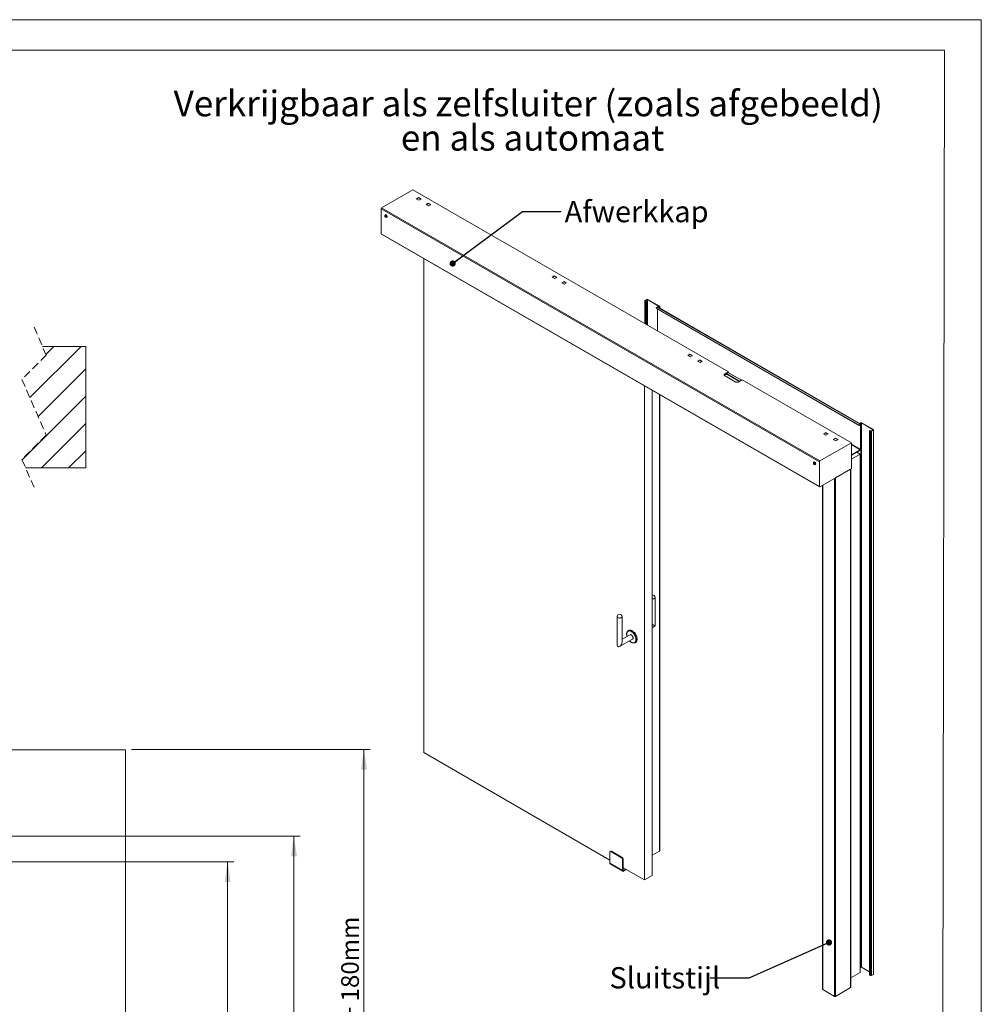
# Model space of a CAD drawing. Units: millimetres. Extents: x 0 to 420, y -14 to 297.
# Drawn here: x 262 to 420, y 135 to 297 of the extents above; entities that cross this region are included whole.
import ezdxf

# ---------------------------------------------------------------- set-up
doc = ezdxf.new("R2010")
doc.units = ezdxf.units.MM
doc.linetypes.add('HIDDEN', pattern=[1.905, 1.27, -0.635])
doc.styles.add('SLDTEXTSTYLE0', font='TXT', dxfattribs={"width": 0.75})
doc.dimstyles.new('SLDDIMSTYLE0', dxfattribs={"dimtxt": 0, "dimasz": 1.016, "dimexe": 0, "dimexo": 0.0625, "dimgap": 0, "dimtad": 0, "dimtih": 1, "dimtoh": 1, "dimdec": 0, "dimrnd": 1e-09, "dimzin": 0, "dimdsep": 46, "dimtxsty": 'Standard', "dimblk1": 'DOT', "dimblk2": 'DOT', "dimsah": 1, "dimcen": 0.09, "dimadec": 0, "dimazin": 0, "dimtfac": 1.016, "dimtdec": 0, "dimtofl": 0, "dimtmove": 0, "dimatfit": 3, "dimldrblk": 'DOT', "dimfxl": 0, "dimfrac": 2, "dimtolj": 1, "dimtzin": 0, "dimarcsym": 0})
doc.dimstyles.new('SLDDIMSTYLE1', dxfattribs={"dimtxt": 2.910417, "dimasz": 3.302, "dimexe": 0, "dimexo": 0.0625, "dimgap": 0.727604, "dimtad": 1, "dimdec": 1, "dimlfac": 20, "dimrnd": 1e-09, "dimzin": 12, "dimdsep": 46, "dimtxsty": 'SLDTEXTSTYLE0', "dimsah": 1, "dimcen": 0.09, "dimadec": 0, "dimazin": 3, "dimtfac": 1, "dimtdec": 1, "dimtofl": 0, "dimtmove": 0, "dimatfit": 3, "dimfxl": 0, "dimfrac": 2, "dimtolj": 1, "dimtzin": 12, "dimarcsym": 0})

# ---------------------------------------------------------------- blocks, each defined once
blk = doc.blocks.new('SW_NOTE_0')
at = {"color": 0, "linetype": 'Continuous', "lineweight": 0, "char_height": 4.2333, "attachment_point": 2, "style": 'SLDTEXTSTYLE0'}
for s, insert in [('Verkrijgbaar als zelfsluiter (zoals afgebeeld)', (58.47, 5.46)), ('en als automaat', (59.18, -0.19))]:
    blk.add_mtext(s, dxfattribs=dict(at, insert=insert))
blk = doc.blocks.new('_DOT')
at = {"color": 0, "linetype": 'ByBlock', "lineweight": -2}
blk.add_line((-0.5, 0), (-1, 0), dxfattribs=at)
at = {"color": 0, "linetype": 'ByBlock', "const_width": 0.5}
blk.add_lwpolyline([(-0.25, 0, 1), (0.25, 0, 1)], format="xyb", close=True, dxfattribs=at)
blk = doc.blocks.new('_D')
at = {"color": 7, "linetype": 'Continuous', "lineweight": 0}
for p, q in [((259.79, 162.54), (307.86, 162.54)), ((306.86, 162.54), (306.86, 41.79)), ((280.14, 41.79), (307.86, 41.79))]:
    blk.add_line(p, q, dxfattribs=at)
for points in [[(306.86, 162.54), (306.35, 159.23), (307.37, 159.23)], [(306.86, 41.79), (307.37, 45.09), (306.35, 45.09)]]:
    blk.add_solid(points, dxfattribs=at)
at = {"color": 7, "linetype": 'Continuous', "lineweight": 0, "insert": (303.11, 71.35, -59.11), "char_height": 2.9104, "attachment_point": 1, "rotation": 90, "style": 'SLDTEXTSTYLE0'}
blk.add_mtext('Systeemhoogte = dh + 100 mm', dxfattribs=at)
blk = doc.blocks.new('_D_1')
at = {"color": 7, "linetype": 'Continuous', "lineweight": 0}
for p, q in [((280.14, 176.79), (319.39, 176.79)), ((318.39, 41.79), (318.39, 176.79)), ((280.14, 41.79), (319.39, 41.79))]:
    blk.add_line(p, q, dxfattribs=at)
for points in [[(318.39, 176.79), (317.88, 173.48), (318.9, 173.48)], [(318.39, 41.79), (318.9, 45.09), (317.88, 45.09)]]:
    blk.add_solid(points, dxfattribs=at)
at = {"color": 7, "linetype": 'Continuous', "lineweight": 0, "insert": (314.64, 64.29, -59.11), "char_height": 2.9104, "attachment_point": 1, "rotation": 90, "style": 'SLDTEXTSTYLE0'}
blk.add_mtext('Minimale vloer / plafondhoogte = dh + 180mm', dxfattribs=at)
blk = doc.blocks.new('_D_4')
at = {"color": 7, "linetype": 'Continuous', "lineweight": 0}
for p, q in [((257.64, 158.29), (296.95, 158.29)), ((295.95, 158.29), (295.95, 41.79)), ((280.14, 41.79), (296.95, 41.79))]:
    blk.add_line(p, q, dxfattribs=at)
for points in [[(295.95, 158.29), (295.44, 154.98), (296.45, 154.98)], [(295.95, 41.79), (296.45, 45.09), (295.44, 45.09)]]:
    blk.add_solid(points, dxfattribs=at)
at = {"color": 7, "linetype": 'Continuous', "lineweight": 0, "insert": (292.19, 68.98, -59.11), "char_height": 2.9104, "attachment_point": 1, "rotation": 90, "style": 'SLDTEXTSTYLE0'}
blk.add_mtext('Sparingshoogte = dh + 16 mm', dxfattribs=at)
blk = doc.blocks.new('SW_HATCH_1')
at = {"color": 0, "linetype": 'Continuous', "lineweight": 0}
for p, q in [((4.49, 0), (-3.93, -8.42)), ((0, 0), (-1.29, -1.29)), ((5.3, -3.68), (-2.57, -11.55)), ((5.3, -8.17), (-5.2, -18.67)), ((5.3, -12.66), (-2.04, -20)), ((5.3, -17.15), (2.45, -20))]:
    blk.add_line(p, q, dxfattribs=at)

msp = doc.modelspace()

# ---------------------------------------------------------------- linework, layer by layer
at = {"color": 7, "linetype": 'Continuous', "lineweight": 0}
for p, q in [((420.0003, 296.9972), (-0.0072, 296.9972)), ((420.0003, 296.9972), (420.0003, 0.0005)), ((413.9178, 291.9972), (6.0928, 291.9972)), ((413.9178, 291.9972), (413.4455, 5.0005))]:
    msp.add_line(p, q, dxfattribs=at)
at = {"color": 7, "linetype": 'Continuous', "lineweight": 15}
for p, q in [((326.4587, 268.9771), (321.2839, 265.9898)), ((378.3828, 239.0019), (326.4587, 268.9771)), ((327.3747, 267.7061), (327.0051, 267.4927)), ((327.3747, 267.6504), (327.0732, 267.4764)), ((327.7925, 267.4649), (327.3747, 267.7061)), ((327.3747, 267.6504), (327.3747, 267.7061)), ((327.7443, 267.437), (327.3747, 267.6504)), ((321.2839, 265.9898), (393.441, 224.3344)), ((327.0051, 267.4927), (327.4229, 267.2515)), ((327.4429, 267.263), (327.0391, 267.4961)), ((327.4229, 267.2515), (327.7925, 267.4649)), ((328.9817, 266.7783), (328.6121, 266.565)), ((328.6121, 266.565), (329.03, 266.3238)), ((329.0499, 266.3353), (328.6462, 266.5683)), ((328.9817, 266.7227), (328.6803, 266.5487)), ((329.3996, 266.5371), (328.9817, 266.7783)), ((328.9817, 266.7227), (328.9817, 266.7783)), ((329.3514, 266.5093), (328.9817, 266.7227)), ((329.03, 266.3238), (329.3996, 266.5371)), ((321.2036, 265.8506), (393.3606, 224.1952)), ((321.2036, 265.8506), (321.2036, 261.6751)), ((321.8441, 264.6375), (321.8689, 264.704)), ((321.911, 264.6761), (321.8441, 264.6375)), ((321.8923, 264.5445), (321.8441, 264.6375)), ((321.8689, 264.704), (321.9419, 264.6775)), ((321.9039, 264.8789), (321.8916, 264.8719)), ((321.9592, 264.5831), (321.8923, 264.5445)), ((321.9653, 264.518), (321.8923, 264.5445)), ((321.911, 264.6761), (321.9151, 264.6872)), ((321.9351, 264.6296), (321.911, 264.6761)), ((321.9592, 264.5831), (321.9351, 264.6296)), ((321.9419, 264.6775), (321.9901, 264.5845)), ((321.9859, 264.5734), (321.9592, 264.5831)), ((321.9901, 264.5845), (321.9653, 264.518)), ((322.1303, 264.4585), (322.1425, 264.4656)), ((321.2036, 261.6751), (321.2277, 261.6612)), ((321.2277, 261.754), (321.2277, 261.6612)), ((321.2277, 261.754), (393.3606, 220.1125)), ((321.2747, 261.6884), (321.2277, 261.6612)), ((321.2512, 261.7019), (393.3841, 220.0605)), ((328.2264, 176.3005), (328.2264, 257.6752)), ((349.3432, 254.5972), (349.7128, 254.8105)), ((349.761, 254.356), (349.3432, 254.5972)), ((349.781, 254.3675), (349.3773, 254.6005)), ((349.4114, 254.5809), (349.7128, 254.7549)), ((349.7128, 254.8105), (350.1307, 254.5693)), ((349.7128, 254.7549), (349.7128, 254.8105)), ((349.7128, 254.7549), (350.0824, 254.5415)), ((350.1307, 254.5693), (349.761, 254.356)), ((350.9503, 253.6694), (351.3199, 253.8828)), ((351.3681, 253.4282), (350.9503, 253.6694)), ((351.3881, 253.4397), (350.9843, 253.6728)), ((351.0184, 253.6531), (351.3199, 253.8271)), ((351.3199, 253.8828), (351.7377, 253.6416)), ((351.3199, 253.8271), (351.3199, 253.8828)), ((351.3199, 253.8271), (351.6895, 253.6138)), ((351.7377, 253.6416), (351.3681, 253.4282)), ((364.5931, 250.7007), (364.5931, 246.9625)), ((364.6263, 250.7471), (364.9478, 250.9326)), ((364.6746, 250.7192), (364.6263, 250.7471)), ((364.6746, 250.6821), (364.6263, 250.6543)), ((364.771, 250.5708), (364.6263, 250.6543)), ((364.6746, 250.7192), (364.996, 250.9048)), ((364.8192, 250.5986), (364.6746, 250.6821)), ((364.771, 250.5708), (364.8192, 250.5986)), ((364.771, 246.8598), (364.771, 250.5708)), ((364.8192, 246.832), (364.8192, 250.5986)), ((364.996, 250.9048), (364.9478, 250.9326)), ((365.0603, 250.9048), (365.1085, 250.9326)), ((365.0603, 250.9048), (366.9887, 249.7915)), ((365.1085, 250.9326), (367.0369, 249.8193)), ((366.9887, 249.7544), (366.8441, 249.6709)), ((367.0369, 249.7265), (366.8923, 249.643)), ((366.9887, 249.7915), (367.0369, 249.8193)), ((366.9887, 249.7544), (367.0369, 249.7265)), ((367.0702, 249.486), (367.0702, 249.7729)), ((366.4746, 249.5192), (366.6238, 249.668)), ((366.4746, 249.5192), (399.9014, 230.2222)), ((366.4746, 249.5192), (366.4911, 249.4764)), ((366.4911, 249.4764), (399.9179, 230.1794)), ((366.6238, 249.668), (400.0506, 230.3711)), ((366.6834, 249.3653), (366.6834, 245.7558)), ((400.1349, 230.3982), (366.7081, 249.6951)), ((366.8441, 249.6709), (366.8923, 249.643)), ((366.8441, 249.6709), (366.8441, 249.6166)), ((366.8923, 249.643), (366.8923, 249.5887)), ((272.6351, 243.1754), (265.472, 243.1754)), ((272.6351, 223.1754), (272.6351, 243.1754)), ((372.051, 241.915), (371.6813, 241.7016)), ((371.6813, 241.7016), (372.0992, 241.4604)), ((372.1192, 241.4719), (371.7154, 241.705)), ((372.051, 241.8593), (371.7495, 241.6853)), ((372.4688, 241.6738), (372.051, 241.915)), ((372.051, 241.8593), (372.051, 241.915)), ((372.4206, 241.646), (372.051, 241.8593)), ((372.0992, 241.4604), (372.4688, 241.6738)), ((373.658, 240.9873), (373.2884, 240.7739)), ((373.2884, 240.7739), (373.7062, 240.5327)), ((373.7262, 240.5442), (373.3225, 240.7773)), ((373.658, 240.9316), (373.3566, 240.7576)), ((374.0759, 240.7461), (373.658, 240.9873)), ((373.658, 240.9316), (373.658, 240.9873)), ((374.0276, 240.7182), (373.658, 240.9316)), ((373.7062, 240.5327), (374.0759, 240.7461)), ((377.8203, 238.5473), (377.6772, 238.4647)), ((377.8203, 238.603), (377.679, 238.5214)), ((378.3828, 239.0019), (377.74, 238.6308)), ((378.3828, 238.9462), (377.74, 238.5751)), ((377.74, 238.5751), (377.74, 238.6308)), ((377.74, 238.4082), (379.6042, 237.332)), ((377.8203, 238.5473), (377.8203, 238.603)), ((380.0702, 237.5268), (378.206, 238.603)), ((378.206, 238.5473), (378.206, 238.603)), ((380.0702, 237.4711), (378.206, 238.5473)), ((380.5374, 237.6481), (378.3357, 238.9191)), ((378.3828, 238.9462), (378.3828, 239.0019)), ((379.9899, 237.332), (380.6327, 237.7031)), ((380.0702, 237.4711), (380.0702, 237.5268)), ((398.6157, 227.3217), (380.6327, 237.7031)), ((364.546, 236.7084), (364.546, 155.3337)), ((365.8316, 235.9662), (365.8316, 156.0759)), ((367.0702, 160.139), (367.0702, 235.2512)), ((399.9014, 230.2222), (400.0506, 230.3711)), ((399.9179, 230.1794), (400.0671, 230.3283)), ((399.9978, 230.5317), (400.1424, 230.6152)), ((400.046, 230.5038), (399.9978, 230.5317)), ((399.9978, 230.4773), (399.9978, 230.5317)), ((400.046, 230.5038), (400.1906, 230.5873)), ((400.046, 230.4495), (400.046, 230.5038)), ((400.0671, 230.3283), (400.0506, 230.3711)), ((400.1103, 230.3183), (400.1585, 230.3461)), ((400.1103, 230.3183), (400.1103, 226.2356)), ((400.1906, 230.5873), (400.1424, 230.6152)), ((400.1585, 230.3461), (400.1585, 226.2634)), ((400.1906, 230.5873), (400.1906, 140.9534)), ((400.2549, 230.5873), (400.3031, 230.6152)), ((400.2549, 140.9534), (400.2549, 230.5873)), ((400.2549, 230.5873), (402.1834, 229.4741)), ((400.3031, 230.6152), (402.2316, 229.5019)), ((394.0195, 228.8061), (394.3891, 229.0195)), ((394.4373, 228.5649), (394.0195, 228.8061)), ((394.4573, 228.5764), (394.0536, 228.8095)), ((394.0877, 228.7898), (394.3891, 228.9638)), ((394.3891, 229.0195), (394.807, 228.7783)), ((394.3891, 228.9638), (394.3891, 229.0195)), ((394.3891, 228.9638), (394.7587, 228.7504)), ((394.807, 228.7783), (394.4373, 228.5649)), ((399.9014, 230.2222), (399.9179, 230.1794)), ((401.6048, 229.3071), (401.653, 229.3349)), ((401.7495, 229.2236), (401.6048, 229.3071)), ((401.6048, 229.3071), (401.6048, 139.6732)), ((401.7977, 229.2514), (401.653, 229.3349)), ((401.7977, 229.2514), (401.7495, 229.2236)), ((401.7495, 229.2236), (401.7495, 139.5897)), ((402.1834, 229.4369), (401.862, 229.2514)), ((401.862, 229.2514), (401.9102, 229.2236)), ((402.2316, 229.4091), (401.9102, 229.2236)), ((401.9102, 229.2236), (401.9102, 139.5897)), ((402.1834, 229.4741), (402.2316, 229.5019)), ((402.1834, 229.4369), (402.2316, 229.4091)), ((402.2316, 229.4091), (402.2316, 139.7752)), ((402.2649, 139.8216), (402.2649, 229.4555)), ((393.441, 224.3344), (398.6157, 227.3217)), ((395.6266, 227.8784), (395.9962, 228.0917)), ((396.0444, 227.6371), (395.6266, 227.8784)), ((396.0644, 227.6487), (395.6606, 227.8817)), ((395.6947, 227.862), (395.9962, 228.0361)), ((395.9962, 228.0917), (396.414, 227.8505)), ((395.9962, 228.0361), (395.9962, 228.0917)), ((395.9962, 228.0361), (396.3658, 227.8227)), ((396.414, 227.8505), (396.0444, 227.6371)), ((398.6157, 227.3217), (398.6157, 223.0534)), ((398.6157, 224.6491), (400.046, 225.4748)), ((398.7282, 225.4006), (400.0781, 226.1799)), ((398.7623, 225.3646), (400.0781, 226.1242)), ((399.4996, 225.7903), (400.046, 225.4748)), ((400.046, 225.4748), (400.046, 140.1092)), ((400.0781, 226.1799), (400.0781, 226.1242)), ((400.1103, 226.2356), (400.1585, 226.2634)), ((392.4028, 223.9634), (392.4671, 223.9691)), ((392.4028, 223.8776), (392.4028, 223.9634)), ((392.4696, 223.9162), (392.4028, 223.8776)), ((392.4671, 223.7977), (392.4028, 223.8776)), ((392.4538, 224.1513), (392.4416, 224.1442)), ((392.4671, 223.9691), (392.5314, 223.8891)), ((392.5314, 223.8348), (392.4671, 223.7977)), ((392.5314, 223.8034), (392.4671, 223.7977)), ((392.4696, 223.9591), (392.4696, 223.9659)), ((392.4699, 223.9656), (392.4696, 223.9591)), ((392.4696, 223.9162), (392.4696, 223.9591)), ((392.5018, 223.8763), (392.4696, 223.9162)), ((392.5314, 223.8395), (392.5018, 223.8763)), ((392.5314, 223.8891), (392.5314, 223.8034)), ((393.3606, 220.1125), (393.3606, 224.1952)), ((398.7781, 225.3161), (398.7748, 225.3325)), ((262.7036, 223.1754), (272.6351, 223.1754)), ((392.6802, 223.7309), (392.6924, 223.7379)), ((398.6157, 223.0534), (393.441, 220.0661)), ((398.4871, 222.9792), (395.9801, 221.5319)), ((398.4871, 137.6136), (398.4871, 222.9792)), ((398.5204, 137.66), (398.5204, 222.9984)), ((395.9801, 221.5319), (395.9801, 136.1663)), ((393.8576, 220.3067), (393.8576, 137.326)), ((366.3372, 197.1674), (366.3372, 201.8575)), ((360.055, 198.7032), (360.055, 194.0131)), ((360.8732, 194.4855), (360.8732, 198.7032)), ((361.951, 196.4173), (361.8283, 196.3277)), ((365.8316, 196.8756), (366.3372, 197.1674)), ((360.464, 193.7769), (362.5971, 195.0083)), ((362.188, 195.7169), (360.8732, 194.9578)), ((362.9462, 194.3913), (363.0851, 194.4528)), ((129.1359, 176.7858), (279.1359, 176.7858)), ((279.1359, 176.7858), (279.1359, 41.7858)), ((358.8731, 158.6086), (328.2264, 176.3005)), ((358.8731, 159.926), (358.8731, 158.0702)), ((359.0166, 160.0857), (358.9202, 160.03)), ((359.1302, 160.0744), (359.0338, 160.0188)), ((360.8015, 158.9983), (359.0338, 160.0188)), ((360.898, 159.0539), (359.1302, 160.0744)), ((360.8015, 158.9983), (360.898, 159.0539)), ((365.8316, 159.3968), (367.0369, 160.0926)), ((360.9623, 156.8641), (358.8731, 158.0702)), ((358.9202, 157.9661), (361.0093, 156.7601)), ((361.0587, 158.7756), (360.9623, 158.7199)), ((360.9623, 158.7199), (360.9623, 156.8641)), ((361.0587, 158.7756), (361.0587, 156.9198)), ((364.546, 155.3337), (361.0587, 157.3469)), ((360.9623, 156.8641), (361.0587, 156.9198)), ((361.123, 156.8827), (361.4929, 157.0962)), ((361.123, 156.7713), (361.5893, 157.0406)), ((361.123, 156.8827), (361.123, 156.7713)), ((365.8316, 156.0759), (364.546, 155.3337)), ((400.046, 140.1092), (398.5204, 139.2285)), ((400.1906, 140.9534), (400.046, 140.8699)), ((401.6048, 140.1741), (400.2549, 140.9534)), ((401.6048, 139.6732), (401.7495, 139.5897)), ((401.9102, 139.5897), (402.2316, 139.7752)), ((393.8909, 137.2796), (395.8194, 136.1663)), ((395.9801, 136.1663), (398.4871, 137.6136))]:
    msp.add_line(p, q, dxfattribs=at)
at = {"color": 8, "linetype": 'Continuous', "lineweight": 15}
for p, q in [((364.6263, 246.9433), (364.6263, 250.6543)), ((364.6746, 250.6821), (364.6746, 250.7192)), ((364.996, 250.9048), (364.996, 246.73)), ((365.0603, 246.6928), (365.0603, 250.9048)), ((366.9887, 249.7915), (366.9887, 249.7544)), ((367.0369, 249.5052), (367.0369, 249.7265)), ((380.5041, 237.6289), (378.3024, 238.8999)), ((367.0369, 160.0926), (367.0369, 235.2704)), ((400.0781, 230.3369), (400.1103, 230.3183)), ((402.1834, 229.4741), (402.1834, 229.4369)), ((400.1103, 226.2356), (398.6157, 227.0984)), ((398.6157, 227.0241), (400.0781, 226.1799)), ((398.7282, 225.4006), (398.6157, 225.3357)), ((398.7748, 225.3325), (398.6157, 225.2406)), ((395.8194, 221.4392), (395.8194, 136.1663)), ((393.8909, 220.3259), (393.8909, 137.2796)), ((361.123, 156.8827), (361.0587, 156.9198))]:
    msp.add_line(p, q, dxfattribs=at)
at = {"color": 7, "linetype": 'HIDDEN', "lineweight": 0}
for p, q in [((264.0878, 246.3504), (266.0878, 241.7629)), ((266.0878, 241.7629), (262.0878, 237.7629)), ((262.0878, 237.7629), (266.0878, 228.5879)), ((266.0878, 228.5879), (262.0878, 224.5879)), ((262.0878, 224.5879), (264.0878, 220.0004))]:
    msp.add_line(p, q, dxfattribs=at)
at = {"color": 7, "linetype": 'Continuous', "lineweight": 15, "flags": 128}
for points in [[(321.9325, 264.5064), (321.9614, 264.5025), (321.9843, 264.5134), (321.9982, 264.5374), (322.0011, 264.5713), (321.9927, 264.6107), (321.974, 264.65), (321.9477, 264.6841), (321.9172, 264.7084), (321.8868, 264.7194), (321.8604, 264.7159), (321.8416, 264.6982), (321.8331, 264.6687), (321.8359, 264.6314), (321.8497, 264.5914), (321.8726, 264.554), (321.9015, 264.5243), (321.9325, 264.5064)], [(322.0921, 264.4475), (322.1205, 264.4538), (322.15, 264.4745), (322.17, 264.5083), (322.1792, 264.5528), (322.1769, 264.6049), (322.1633, 264.6611), (322.1393, 264.7176), (322.1065, 264.7706), (322.0673, 264.8163), (322.0242, 264.8518), (321.9802, 264.8745), (321.9383, 264.883), (321.9014, 264.8766), (321.8719, 264.8559), (321.863, 264.8443)], [(322.1425, 264.4656), (322.1622, 264.4816), (322.1822, 264.5154), (322.1914, 264.5598), (322.1891, 264.612), (322.1755, 264.6682), (322.1515, 264.7247), (322.1188, 264.7776), (322.0795, 264.8234), (322.0364, 264.8588), (321.9924, 264.8816), (321.9505, 264.8901), (321.9136, 264.8837), (321.9039, 264.8789)], [(400.1585, 230.3461), (400.1562, 230.3669), (400.1494, 230.3837), (400.1385, 230.3958), (400.1242, 230.4024), (400.1072, 230.403), (400.0886, 230.3978), (400.0694, 230.3869), (400.0506, 230.3711)], [(400.1103, 230.3183), (400.1093, 230.3266), (400.1066, 230.3333), (400.1023, 230.3382), (400.0965, 230.3408), (400.0898, 230.3411), (400.0823, 230.339), (400.0746, 230.3346), (400.0671, 230.3283)], [(392.4647, 224.1565), (392.4319, 224.1565), (392.4021, 224.1417), (392.3817, 224.1128), (392.3726, 224.0722), (392.3756, 224.024)], [(392.5514, 223.8347), (392.5457, 223.8732), (392.5294, 223.913), (392.5047, 223.9489), (392.4749, 223.9759), (392.444, 223.9904), (392.4162, 223.9905), (392.3953, 223.9761), (392.3841, 223.9492), (392.3841, 223.9134), (392.3953, 223.8735), (392.4162, 223.835), (392.444, 223.803), (392.4749, 223.7819), (392.5047, 223.7745), (392.5294, 223.7818), (392.5457, 223.8028), (392.5514, 223.8347)], [(392.7297, 223.8402), (392.7239, 223.8939), (392.7071, 223.9506), (392.6802, 224.0065), (392.6453, 224.0576), (392.6046, 224.1006), (392.5609, 224.1324), (392.5173, 224.151), (392.4766, 224.155), (392.4416, 224.1442), (392.4148, 224.1194), (392.413, 224.1167)], [(392.4394, 224.1577), (392.4388, 224.1567), (392.4273, 224.1337)], [(392.7419, 223.8472), (392.7361, 223.901), (392.7193, 223.9577), (392.6925, 224.0135), (392.6575, 224.0647), (392.6168, 224.1076), (392.5731, 224.1395), (392.5295, 224.158), (392.4888, 224.1621), (392.4538, 224.1513)], [(366.3357, 201.8772), (366.336, 201.8754), (366.3339, 201.8276), (366.3152, 201.7811), (366.2806, 201.7376), (366.2316, 201.6991), (366.1702, 201.6671), (366.0989, 201.6429), (366.0205, 201.6274), (365.9384, 201.6214), (365.8559, 201.625), (365.8316, 201.6279)], [(360.0564, 198.7229), (360.0562, 198.6852), (360.0708, 198.6382), (360.1015, 198.5938), (360.147, 198.5539), (360.2055, 198.5201), (360.2747, 198.4938), (360.3515, 198.4761), (360.433, 198.4677), (360.5157, 198.4689), (360.5964, 198.4797), (360.6716, 198.4996), (360.7383, 198.5279), (360.7938, 198.5634), (360.8358, 198.6046), (360.8626, 198.6498), (360.873, 198.6972), (360.8717, 198.7229)], [(361.8283, 196.3277), (361.829, 196.3283), (361.8422, 196.3374)], [(361.951, 196.4173), (361.9604, 196.4239), (362.0287, 196.4611), (362.1044, 196.4841), (362.1863, 196.4927), (362.2735, 196.4867), (362.3645, 196.4662), (362.4582, 196.4316), (362.5532, 196.3832)], [(362.5532, 196.3832), (362.6483, 196.3219), (362.742, 196.2483), (362.833, 196.1636), (362.9202, 196.069), (363.0021, 195.9658), (363.0778, 195.8554), (363.1461, 195.7394), (363.2061, 195.6194), (363.2569, 195.4971), (363.2979, 195.3742), (363.3284, 195.2525), (363.348, 195.1336), (363.3564, 195.0192), (363.3536, 194.9109), (363.3395, 194.8103), (363.3144, 194.7187), (363.2787, 194.6375), (363.2327, 194.5678), (363.1772, 194.5105), (363.1129, 194.4665), (363.0851, 194.4528)], [(362.3925, 195.6966), (362.4508, 195.6562), (362.5066, 195.6037), (362.5578, 195.5413), (362.6022, 195.4717), (362.638, 195.3976), (362.6638, 195.322), (362.6785, 195.2481), (362.6814, 195.1789), (362.6726, 195.1172), (362.6522, 195.0655), (362.6213, 195.0261), (362.5971, 195.0083)], [(362.9611, 194.3983), (362.9471, 194.3917), (362.9462, 194.3913)]]:
    msp.add_lwpolyline(points, dxfattribs=at)
at = {"color": 8, "linetype": 'Continuous', "lineweight": 15, "flags": 128}
for points in [[(362.3925, 194.4849), (362.4859, 194.4377), (362.5779, 194.4044), (362.6671, 194.3857), (362.7521, 194.3818), (362.8317, 194.3927), (362.9046, 194.4184), (362.9697, 194.4584), (363.0261, 194.5121), (363.0729, 194.5786), (363.1094, 194.6571), (363.135, 194.7462), (363.1493, 194.8447), (363.1522, 194.9511), (363.1436, 195.0636), (363.1235, 195.1808), (363.0924, 195.3006), (363.0507, 195.4214), (362.999, 195.5413), (362.9382, 195.6585), (362.869, 195.7713), (362.7926, 195.8778), (362.7102, 195.9765), (362.6229, 196.0659), (362.5322, 196.1447), (362.4393, 196.2115), (362.3457, 196.2656), (362.2529, 196.3059), (362.1621, 196.3319), (362.0749, 196.3433), (361.9924, 196.3397), (361.9161, 196.3214), (361.8469, 196.2885), (361.786, 196.2416), (361.7343, 196.1814), (361.6926, 196.1087), (361.6615, 196.0248), (361.6415, 195.9308), (361.6329, 195.8281), (361.6358, 195.7185), (361.6501, 195.6034), (361.6757, 195.4847), (361.691, 195.43)], [(361.8422, 196.3374), (361.8967, 196.3673), (361.9719, 196.392), (362.0538, 196.4019), (362.141, 196.3968), (362.2323, 196.377), (362.3264, 196.3426), (362.4219, 196.2941)], [(362.4219, 196.2941), (362.5173, 196.2323), (362.6114, 196.1581), (362.7027, 196.0726), (362.79, 195.9769), (362.8718, 195.8725), (362.9471, 195.7609), (363.0147, 195.6438), (363.0737, 195.5228), (363.1232, 195.3997), (363.1624, 195.2763), (363.1909, 195.1544), (363.2081, 195.0359), (363.2139, 194.9223), (363.2081, 194.8154), (363.1909, 194.7167), (363.1624, 194.6277), (363.1232, 194.5496), (363.0737, 194.4837), (363.0147, 194.4308), (362.9611, 194.3983)]]:
    msp.add_lwpolyline(points, dxfattribs=at)
at = {"color": 7, "linetype": 'Continuous', "lineweight": 15}
for centre, radius, start, end in [((321.378, 265.8427), 0.1746, 122.605478, 177.394522), ((327.025, 267.4648), 0.0343, 65.692881, 125.617577), ((328.6321, 266.5371), 0.0343, 65.692881, 125.617577), ((322.0778, 264.7038), 0.2567, 146.809914, 188.350569), ((322.0778, 264.7038), 0.2567, 188.350569, 273.18471), ((322.0462, 264.6903), 0.1266, 182.131365, 208.629266), ((322.0517, 264.6858), 0.1295, 205.711433, 239.605769), ((321.2817, 261.7471), 0.0545, 172.744171, 235.943649), ((349.3632, 254.5693), 0.0343, 65.692881, 125.617577), ((350.9702, 253.6415), 0.0343, 65.692881, 125.617577), ((364.644, 250.7007), 0.0496, 110.783421, 249.216579), ((364.6816, 250.7007), 0.0198, 110.783421, 249.216579), ((365.0281, 250.7775), 0.1747, 62.609672, 117.390328), ((365.0281, 250.8427), 0.0699, 62.609672, 117.390328), ((366.9817, 249.7729), 0.0198, 290.783421, 69.216579), ((367.0193, 249.7729), 0.0496, 290.783421, 69.216579), ((366.6847, 249.6231), 0.0757, 72.022193, 143.605567), ((371.7013, 241.6737), 0.0343, 65.692881, 125.617577), ((373.3084, 240.746), 0.0343, 65.692881, 125.617577), ((377.7822, 238.5195), 0.1191, 110.783421, 249.216579), ((377.8049, 238.4404), 0.1496, 115.728525, 159.963683), ((378.0132, 238.2308), 0.4192, 62.609672, 117.390328), ((378.0132, 238.1751), 0.4192, 62.609672, 117.390328), ((379.797, 237.7042), 0.4192, 242.609672, 297.390328), ((380.0112, 237.399), 0.1407, 10.322309, 65.210248), ((379.9892, 237.318), 0.1732, 33.914575, 62.139531), ((400.2227, 230.4601), 0.1747, 62.609672, 117.390328), ((400.2227, 230.5253), 0.0699, 62.609672, 117.390328), ((394.0395, 228.7782), 0.0343, 65.692881, 125.617577), ((401.8298, 229.3786), 0.1747, 242.609672, 297.390328), ((401.8298, 229.3134), 0.0699, 242.609672, 297.390328), ((402.1763, 229.4555), 0.0198, 290.783421, 69.216579), ((402.214, 229.4555), 0.0496, 290.783421, 69.216579), ((395.6465, 227.8505), 0.0343, 65.692881, 125.617577), ((398.6701, 225.3109), 0.1069, 11.627788, 57.066086), ((399.984, 226.2713), 0.1746, 302.605478, 357.394522), ((400.0405, 226.2388), 0.0699, 302.605478, 357.394522), ((392.6278, 223.9762), 0.2567, 146.809914, 273.18471), ((392.609, 223.9655), 0.1395, 182.639287, 219.772072), ((392.5964, 223.9503), 0.1201, 218.06225, 237.232999), ((392.6273, 223.8227), 0.1038, 278.139366, 9.706042), ((392.6288, 223.8326), 0.114, 303.936727, 7.375453), ((393.5351, 224.1873), 0.1746, 122.605478, 177.394522), ((393.4096, 220.1046), 0.0496, 170.785963, 309.203285), ((365.9281, 201.818), 0.4119, 8.255232, 103.537205), ((360.4641, 198.6637), 0.4119, 8.255232, 171.744768), ((362.2728, 195.5306), 0.2047, 54.204975, 114.484566), ((358.971, 159.9419), 0.0993, 50.796715, 189.214037), ((359.0636, 159.9815), 0.1143, 54.382423, 114.307119), ((360.6133, 158.704), 0.3493, 2.605478, 57.394522), ((360.7098, 158.7597), 0.3493, 2.605478, 57.394522), ((367.0134, 160.1447), 0.0572, 294.374658, 354.305201), ((358.9812, 158.0564), 0.109, 172.74417, 235.943649), ((361.0602, 156.8482), 0.0993, 170.785963, 309.203285), ((361.0979, 156.9134), 0.0397, 170.785963, 309.203285), ((400.2227, 140.8914), 0.0699, 62.609672, 117.390328), ((401.8298, 139.7447), 0.1747, 242.609672, 297.390328), ((402.208, 139.8273), 0.0572, 294.374658, 354.305201), ((393.9145, 137.3317), 0.0572, 185.694799, 245.625342), ((398.4635, 137.6656), 0.0572, 294.374658, 354.305201), ((395.8998, 136.3214), 0.1747, 242.609672, 297.390328)]:
    msp.add_arc(centre, radius, start, end, dxfattribs=at)
at = {"color": 8, "linetype": 'Continuous', "lineweight": 15}
msp.add_arc((363.0769, 195.6307), 1.3346, 222.948808, 239.148455, dxfattribs=at)
at = {"color": 7, "linetype": 'Continuous', "lineweight": 15}
for centre, major_axis, ratio, start_param, end_param in [((365.9281, 197.4036), (0.4091, -0.2362), 0.00007037, 0.00004063, 1.80877808), ((360.4641, 194.2493), (0.2893, 0.501), 0.57733463, 2.35623512, 5.49782778)]:
    msp.add_ellipse(centre, major_axis=major_axis, ratio=ratio, start_param=start_param, end_param=end_param, dxfattribs=at)
for points, knots in [([(361.8443, 196.3368), (361.8305, 196.3278), (361.7956, 196.3049), (361.7484, 196.2545), (361.7026, 196.1883), (361.6664, 196.1114), (361.6399, 196.0251), (361.6235, 195.9304), (361.6175, 195.8284), (361.6219, 195.7207), (361.6371, 195.6087), (361.6575, 195.5098), (361.6766, 195.4484), (361.6837, 195.4257)], [0, 0, 0, 0, 0.06152162, 0.15676556, 0.25250022, 0.34920457, 0.44694834, 0.54549362, 0.64450521, 0.74370557, 0.84289651, 0.94200885, 1, 1, 1, 1]), ([(362.0924, 194.7169), (362.1147, 194.6934), (362.1648, 194.6406), (362.247, 194.5695), (362.3283, 194.5087), (362.3803, 194.4772), (362.402, 194.4641)], [0, 0, 0, 0, 0.22826854, 0.51263403, 0.797396, 1, 1, 1, 1]), ([(362.402, 194.4641), (362.418, 194.4552), (362.4647, 194.4292), (362.5419, 194.3956), (362.6325, 194.368), (362.7207, 194.3541), (362.8054, 194.3535), (362.8843, 194.3681), (362.9368, 194.3839), (362.9604, 194.3983), (362.9621, 194.3993)], [0, 0, 0, 0, 0.08055956, 0.23339057, 0.38630665, 0.53882164, 0.69038264, 0.84040317, 0.98861484, 1, 1, 1, 1])]:
    msp.add_open_spline(points, degree=3, knots=knots, dxfattribs=at)

# ---------------------------------------------------------------- block references
at = {"color": 7, "linetype": 'Continuous', "lineweight": 0}
for name, p in [('SW_NOTE_0', (286.9574, 279.8565)), ('SW_HATCH_1', (267.3303, 243.1754))]:
    msp.add_blockref(name, p, dxfattribs=at)

# ---------------------------------------------------------------- texts
at = {"color": 7, "linetype": 'Continuous', "lineweight": 0, "char_height": 3.5, "attachment_point": 1, "style": 'SLDTEXTSTYLE0'}
for s, insert in [('Afwerkkap', (351.414, 267.1455)), ('Sluitstijl', (358.8022, 140.9702))]:
    msp.add_mtext(s, dxfattribs=dict(at, insert=insert))

# ---------------------------------------------------------------- dimensions: what is measured, and where the dimension line sits
at = {"color": 7, "linetype": 'Continuous', "lineweight": 0}
for base, p1, p2, text, picture, middle in [((318.3924, 176.7858), (279.1359, 41.7858), (279.1359, 176.7858), 'Minimale vloer / plafondhoogte = dh + 180mm', '_D_1', (318.3924, 108.1086)), ((306.8624, 41.7858), (258.7859, 162.5358), (279.1359, 41.7858), 'Systeemhoogte = dh + 100 mm', '_D', (306.8624, 100.4592))]:
    dim = msp.add_linear_dim(base=base, p1=p1, p2=p2, angle=90, text=text, dimstyle='SLDDIMSTYLE1', dxfattribs=at)
    dim.commit()
    dim.dimension.update_dxf_attribs({"geometry": picture, "text_midpoint": middle, "dimtype": 160})
dim = msp.add_linear_dim(base=(295.9465, 41.7858), p1=(256.6359, 158.2858), p2=(279.1359, 41.7858), angle=90, dimstyle='SLDDIMSTYLE1', dxfattribs=at)
dim.commit()
dim.dimension.update_dxf_attribs({"geometry": '_D_4', "text_midpoint": (295.9465, 98.2688), "dimtype": 160})

# ---------------------------------------------------------------- leaders
for points in [[(332.9805, 256.8455), (344.5047, 265.3941), (350.8547, 265.3941)], [(394.9387, 145.0338), (381.7268, 139.1626), (375.3768, 139.1626)]]:
    msp.add_leader(points, dimstyle='SLDDIMSTYLE0', dxfattribs=at)

doc.saveas('drawing.dxf')
